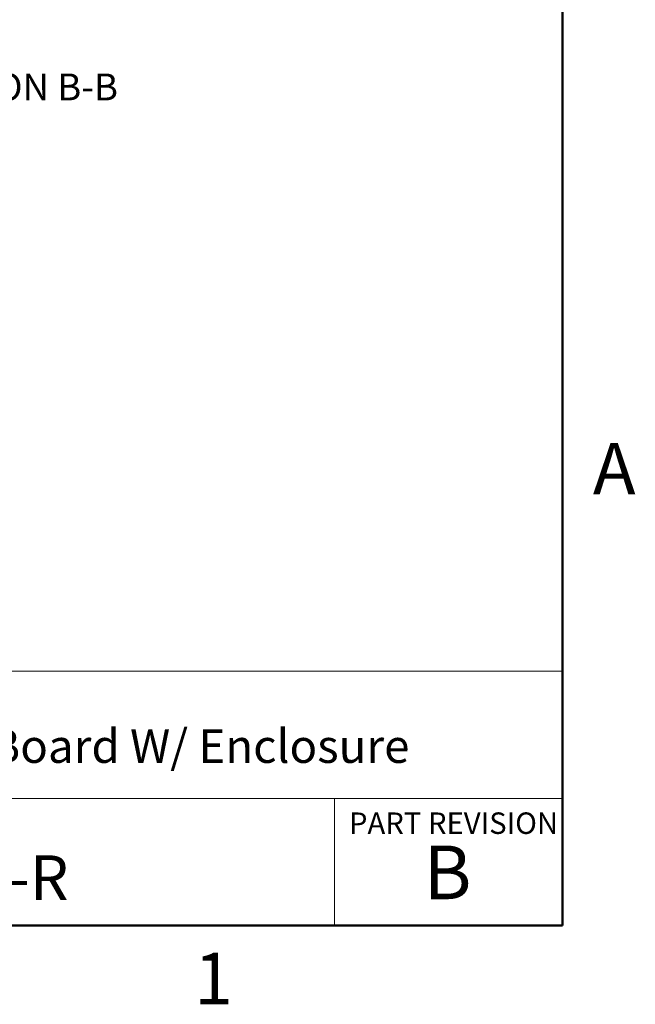
# Model space of a CAD drawing. Units: inches. Extents: x 0.1 to 16.9, y 0.1 to 10.9.
# Drawn here: x 14 to 16.8, y 0.1 to 4.7 of the extents above; entities that cross this region are included whole.
import ezdxf

# ---------------------------------------------------------------- set-up
doc = ezdxf.new("R2010")
doc.units = ezdxf.units.IN
doc.header["$MEASUREMENT"] = 0
doc.styles.add('SLDTEXTSTYLE0', font='TXT', dxfattribs={"width": 0.75})

msp = doc.modelspace()

# ---------------------------------------------------------------- linework, layer by layer
at = {"color": 7, "linetype": 'Continuous', "lineweight": 50}
for p, q in [((16.5, 10.5), (16.5, 0.5)), ((16.5, 0.5), (0.5, 0.5))]:
    msp.add_line(p, q, dxfattribs=at)
at = {"color": 7, "linetype": 'Continuous', "lineweight": 18}
for p, q in [((16.5, 1.6859), (8.6913, 1.6859)), ((12.3107, 1.0913), (16.5, 1.0913)), ((15.4366, 1.0913), (15.4366, 0.5))]:
    msp.add_line(p, q, dxfattribs=at)

# ---------------------------------------------------------------- texts
at = {"color": 7, "linetype": 'Continuous', "lineweight": 0, "style": 'SLDTEXTSTYLE0'}
for s, insert, char_height, attachment_point in [('SECTION B-B', (13.9102, 4.4705), 0.125, 2), ('A', (16.7404, 2.749), 0.24, 2), ('DB9 Breakout Board W/ Enclosure', (12.4137, 1.4139), 0.15625, 1), ('PART REVISION', (15.5039, 1.0267), 0.1, 1), ('B', (15.9632, 0.8724), 0.25, 2), ('BRKEGD9M-R', (12.42, 0.8267), 0.20833, 1), ('1', (14.8726, 0.3726), 0.24, 2)]:
    msp.add_mtext(s, dxfattribs=dict(at, insert=insert, char_height=char_height, attachment_point=attachment_point))

doc.saveas('drawing.dxf')
